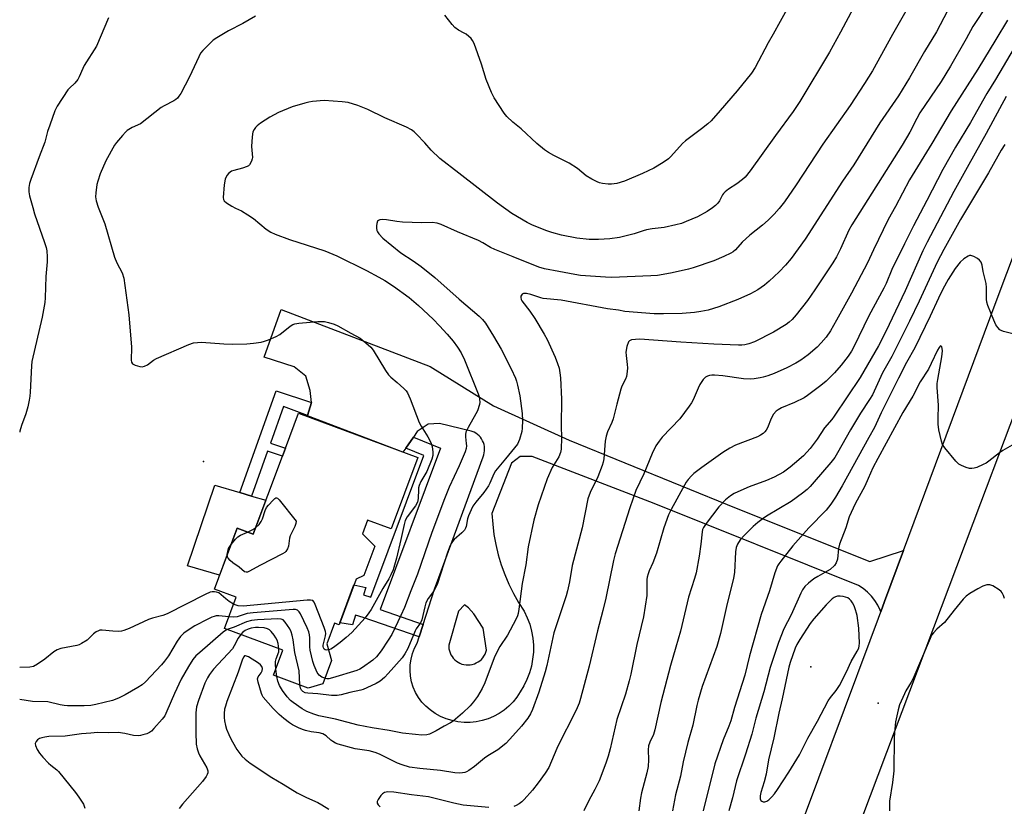
# Model space of a CAD drawing. Units: inches. Extents: x 1237765 to 1243765, y 509456 to 513456.
# Drawn here: x 1237765 to 1238106, y 510002 to 510274 of the extents above; entities that cross this region are included whole.
import ezdxf

# ---------------------------------------------------------------- set-up
doc = ezdxf.new("R2010")
doc.units = ezdxf.units.IN
doc.header["$MEASUREMENT"] = 0
for name, color, linetype in [('BLDG-Footprint', 5, 'Continuous'), ('CULTRL-Pad', 6, 'Continuous'), ('ELEV-Spot Elevation', 7, 'Continuous'), ('TRANS-Non Street Sidewalk', 7, 'Continuous'), ('TRANS-Road', 130, 'Continuous'), ('Undefined', 1, 'Continuous')]:
    doc.layers.add(name, color=color, linetype=linetype)

msp = doc.modelspace()

# ---------------------------------------------------------------- linework, layer by layer
at = {"layer": 'BLDG-Footprint', "elevation": 342.58}
msp.add_lwpolyline([(1237902.86, 510122.28), (1237893.65, 510097.59), (1237885.5, 510100.63), (1237883.73, 510095.89), (1237887.98, 510091.59), (1237884.22, 510081.51), (1237881.49, 510080.17), (1237875.61, 510064.41), (1237874.01, 510065.01), (1237871.34, 510057.85), (1237872.97, 510052.05), (1237869.97, 510044.01), (1237864.96, 510042.48), (1237852.94, 510046.96), (1237856.17, 510055.62), (1237835.93, 510063.16), (1237839.96, 510073.96), (1237832.44, 510076.77), (1237840.31, 510097.86), (1237845.9, 510095.77), (1237855.97, 510122.77), (1237857.01, 510125.54), (1237861.54, 510137.7)], close=True, dxfattribs=at)
at = {"layer": 'CULTRL-Pad'}
msp.add_lwpolyline([(1237850.28, 510107.51), (1237845.9, 510095.77), (1237840.31, 510097.86), (1237834.23, 510081.54), (1237823.13, 510084.81), (1237832.54, 510112.71), (1237841.27, 510110.15), (1237845.31, 510108.97)], close=True, dxfattribs=at)
at = {"layer": 'ELEV-Spot Elevation'}
for p in [(1237828.68, 510120.91, 343), (1238038.97, 510049.9, 318.44), (1238062.35, 510037.26, 320.57)]:
    msp.add_point(p, dxfattribs=at)
at = {"layer": 'TRANS-Non Street Sidewalk'}
for points in [[(1237866.09, 510141.33), (1237864.71, 510136.86), (1237856.35, 510139.99), (1237851.81, 510127.24), (1237857.01, 510125.54), (1237855.97, 510122.77), (1237850.82, 510124.46), (1237845.31, 510108.97), (1237841.27, 510110.15), (1237853.84, 510145.41)], [(1237904.71, 510064.5), (1237903.32, 510060.18), (1237883.99, 510066.94), (1237881.35, 510067.78), (1237880.26, 510064.41), (1237875.85, 510065.04), (1237880.78, 510078.29), (1237884.84, 510077.35), (1237884.02, 510074.72), (1237886.63, 510074), (1237904.92, 510123), (1237898.7, 510125.57), (1237901.37, 510129.38), (1237910.71, 510125.52), (1237889.87, 510069.7)]]:
    msp.add_lwpolyline(points, close=True, dxfattribs=at)
at = {"layer": 'TRANS-Road'}
msp.add_lwpolyline([(1238006.23, 509916.39), (1238059.56, 510058.91), (1238062.47, 510066.72), (1238063.25, 510068.84), (1238064.6, 510072.46), (1238071.18, 510090.16), (1238102.89, 510175.45), (1238159.15, 510324.8), (1238167.1, 510345.89), (1238167.12, 510345.94), (1238167.46, 510346.87), (1238203.85, 510443.73), (1238214.84, 510443.71), (1238225.54, 510443.7), (1238196.05, 510366.46), (1238188.82, 510347.35), (1238179.84, 510323.61), (1238150.6, 510246.3), (1238139.71, 510217.48), (1238130.59, 510193.34), (1238097.77, 510106.53), (1238056.89, 509998.12)], dxfattribs=at)
for points in [[(1238071.18, 510090.16, 0), (1238064.6, 510072.46, 0), (1238063.25, 510068.84, 0), (1238063.05, 510069.44, 0), (1238062.23, 510071.19, 0), (1238061.21, 510072.83, 0), (1238060.02, 510074.35, 0), (1238058.66, 510075.72, 0), (1238057.15, 510076.93, 0), (1238055.51, 510077.96, 0), (1237984.71, 510106.42, 0), (1237942.54, 510122.63, 0), (1237938.34, 510122.66, 0), (1237935.29, 510120.35, 0), (1237928.57, 510102.88, 0), (1237928.82, 510099.28, 0), (1237929.27, 510095.7, 0), (1237929.91, 510092.15, 0), (1237930.75, 510088.65, 0), (1237931.78, 510085.19, 0), (1237933.01, 510081.8, 0), (1237934.42, 510078.48, 0), (1237936.01, 510075.25, 0), (1237937.78, 510072.11, 0), (1237939.73, 510069.07, 0), (1237940.78, 510066.87, 0), (1237941.64, 510064.58, 0), (1237942.28, 510062.22, 0), (1237942.71, 510059.81, 0), (1237942.92, 510057.37, 0), (1237942.91, 510054.93, 0), (1237942.67, 510052.49, 0), (1237942.22, 510050.09, 0), (1237941.56, 510047.73, 0), (1237940.68, 510045.45, 0), (1237939.61, 510043.26, 0), (1237938.34, 510041.17, 0), (1237937.19, 510039.39, 0), (1237935.87, 510037.74, 0), (1237934.39, 510036.23, 0), (1237932.77, 510034.88, 0), (1237931.02, 510033.69, 0), (1237929.16, 510032.68, 0), (1237927.21, 510031.87, 0), (1237925.19, 510031.25, 0), (1237923.12, 510030.83, 0), (1237921.02, 510030.63, 0), (1237918.91, 510030.63, 0), (1237916.8, 510030.84, 0), (1237914.73, 510031.27, 0), (1237912.72, 510031.89, 0), (1237910.77, 510032.71, 0), (1237908.92, 510033.73, 0), (1237907.17, 510034.92, 0), (1237905.67, 510036.21, 0), (1237904.31, 510037.66, 0), (1237903.13, 510039.26, 0), (1237902.13, 510040.97, 0), (1237901.33, 510042.79, 0), (1237900.74, 510044.68, 0), (1237900.35, 510046.63, 0), (1237900.19, 510048.61, 0), (1237900.25, 510050.59, 0), (1237900.53, 510052.55, 0), (1237901.03, 510054.47, 0), (1237901.74, 510056.33, 0), (1237902.65, 510058.09, 0), (1237903.32, 510060.18, 0), (1237904.71, 510064.5, 0), (1237908.62, 510076.7, 0), (1237910.12, 510080.78, 0), (1237925.51, 510122.53, 0), (1237925.75, 510123.21, 0), (1237925.92, 510123.92, 0), (1237926.01, 510124.64, 0), (1237926.03, 510125.36, 0), (1237925.97, 510126.08, 0), (1237925.83, 510126.79, 0), (1237925.62, 510127.48, 0), (1237925.34, 510128.13, 0), (1237924.99, 510128.75, 0), (1237924.57, 510129.33, 0), (1237924.1, 510129.85, 0), (1237923.58, 510130.32, 0), (1237923, 510130.72, 0), (1237922.39, 510131.05, 0), (1237921.74, 510131.31, 0), (1237921.38, 510131.42, 0), (1237910.44, 510134.07, 0), (1237906.47, 510133.86, 0), (1237902.72, 510131.32, 0), (1237901.37, 510129.38, 0), (1237898.7, 510125.57, 0), (1237897.74, 510124.19, 0), (1237895.62, 510124.99, 0), (1237864.68, 510136.77, 0), (1237864.71, 510136.86, 0), (1237866.09, 510141.33, 0), (1237865.65, 510145.53, 0), (1237864.05, 510150.44, 0), (1237860.11, 510153.73, 0), (1237849.64, 510157.08, 0), (1237855.59, 510173.59, 0), (1237907.22, 510153.86, 0), (1237929.05, 510140.17, 0), (1237955.31, 510128.32, 0), (1238013.21, 510104.81, 0), (1238059.49, 510086.28, 0)], [(1237919.6, 510050.53, 0), (1237920.33, 510050.5, 0), (1237921.05, 510050.55, 0), (1237921.77, 510050.68, 0), (1237922.47, 510050.89, 0), (1237923.14, 510051.18, 0), (1237923.77, 510051.54, 0), (1237924.36, 510051.96, 0), (1237924.9, 510052.44, 0), (1237925.39, 510052.99, 0), (1237925.81, 510053.58, 0), (1237926.17, 510054.21, 0), (1237926.45, 510054.88, 0), (1237926.66, 510055.58, 0), (1237925.55, 510063.29, 0), (1237922.32, 510068.21, 0), (1237920.47, 510070.32, 0), (1237919.08, 510071.26, 0), (1237916.96, 510069.18, 0), (1237913.61, 510057.31, 0), (1237913.61, 510056.79, 0), (1237913.69, 510056.06, 0), (1237913.84, 510055.35, 0), (1237914.07, 510054.66, 0), (1237914.38, 510054, 0), (1237914.75, 510053.38, 0), (1237915.19, 510052.81, 0), (1237915.7, 510052.28, 0), (1237916.25, 510051.81, 0), (1237916.86, 510051.41, 0), (1237917.5, 510051.08, 0), (1237918.18, 510050.82, 0), (1237918.88, 510050.63, 0)]]:
    msp.add_polyline3d(points, close=True, dxfattribs=at)
at = {"layer": 'Undefined'}
msp.add_line((1237854.09, 510046.53, 336), (1237853.73, 510049.1, 336), dxfattribs=at)
for points, elevation in [([(1238090.2, 510284.34), (1238082.5, 510269.72), (1238078.39, 510262.85), (1238073.16, 510253.75), (1238069.41, 510247.55), (1238062.98, 510238.22), (1238053.9, 510223.64), (1238050.05, 510218.03), (1238037.04, 510197.93), (1238032.24, 510191.26), (1238030.26, 510188.87), (1238028.02, 510186.58), (1238024.55, 510183.32), (1238023.01, 510182.01), (1238020.64, 510180.42), (1238018.07, 510179.02), (1238013.71, 510177.02), (1238007.2, 510174.46), (1238003.49, 510173.38), (1238000.96, 510172.86), (1237998.69, 510172.53), (1237994.43, 510172.19), (1237988.01, 510172.01), (1237984.74, 510172.06), (1237974.58, 510172.84), (1237972.39, 510173.29), (1237968.59, 510173.76), (1237952.54, 510176.75), (1237946.34, 510177.4), (1237945.47, 510177.62), (1237941.99, 510178.77), (1237940.59, 510179.11), (1237940.05, 510179.14), (1237939.53, 510179.08), (1237939.08, 510178.89), (1237938.76, 510178.55), (1237938.56, 510178.12), (1237938.53, 510177.67), (1237938.7, 510177.01), (1237938.93, 510176.54), (1237941.69, 510172.93), (1237943.37, 510170.46), (1237946.67, 510165.06), (1237947.71, 510163.22), (1237950.46, 510157.09), (1237951.28, 510154.89), (1237951.8, 510153.21), (1237952.09, 510151.6), (1237952.28, 510149.96), (1237952.63, 510142.52), (1237952.55, 510133.23), (1237952.69, 510129.17), (1237952.53, 510125.19), (1237952.3, 510124.11), (1237951.71, 510122.61), (1237951.19, 510121.64), (1237949.39, 510118.83), (1237947.65, 510114.98), (1237944.58, 510105.9), (1237943.09, 510100.64), (1237941.13, 510091.41), (1237940.29, 510085.22), (1237939.08, 510078.69), (1237937.9, 510069.78), (1237937.63, 510068.34), (1237937.39, 510067.52), (1237936.8, 510066.23), (1237933.9, 510060.81), (1237931.26, 510056.85), (1237930.55, 510055.58), (1237929.38, 510052.93), (1237926.06, 510044.27), (1237925.19, 510042.39), (1237923.56, 510039.57), (1237922.21, 510037.7), (1237921.01, 510036.3), (1237918.38, 510033.8), (1237915.1, 510031.06), (1237914.22, 510030.49), (1237911.98, 510029.32), (1237909.19, 510027.68), (1237906.98, 510026.54), (1237905.99, 510026.26), (1237904.31, 510026.21), (1237902.03, 510026.37), (1237897.63, 510026.94), (1237892.97, 510027.81), (1237887.12, 510028.72), (1237882.22, 510029.62), (1237874.42, 510031.75), (1237868.58, 510032.91), (1237866.9, 510033.46), (1237864.42, 510034.42), (1237862.88, 510035.28), (1237859.7, 510037.49), (1237858.79, 510038.24), (1237857.6, 510039.49), (1237856.03, 510041.64), (1237854.93, 510043.41), (1237854.39, 510044.88), (1237854.09, 510046.53)], 336), ([(1238100.37, 510279.36), (1238095.18, 510271.55), (1238092.86, 510267.31), (1238087.41, 510257.77), (1238085.82, 510255.11), (1238084.13, 510252.47), (1238076.84, 510241.67), (1238075.73, 510239.74), (1238073.29, 510235), (1238070.64, 510230.5), (1238053.26, 510202.9), (1238052.23, 510201), (1238049.33, 510194.54), (1238047.86, 510191.75), (1238046.66, 510189.72), (1238040.42, 510180.35), (1238037.89, 510176.71), (1238033.99, 510171.7), (1238032.56, 510170.06), (1238031.57, 510169.2), (1238030.46, 510168.39), (1238026.05, 510165.68), (1238019.47, 510162.36), (1238017.54, 510161.63), (1238016.22, 510161.34), (1238015.14, 510161.24), (1238013.95, 510161.24), (1238005.48, 510161.53), (1237993.98, 510162.25), (1237979.82, 510163.28), (1237978.32, 510163.23), (1237976.88, 510163.04), (1237976.19, 510162.72), (1237975.89, 510162.34), (1237975.34, 510160.8), (1237974.99, 510158.83), (1237975.03, 510157.69), (1237975.45, 510154.56), (1237975.53, 510153.42), (1237975.43, 510152.04), (1237975.15, 510150.4), (1237974.81, 510149.39), (1237973.59, 510146.98), (1237973.17, 510145.93), (1237971.77, 510140.75), (1237970.59, 510135.69), (1237970.1, 510134.41), (1237968.63, 510131.15), (1237968.15, 510129.74), (1237967.81, 510128), (1237967.28, 510121.82), (1237967.08, 510120.65), (1237966.77, 510119.51), (1237965.28, 510115.64), (1237962.62, 510110.26), (1237961.82, 510108.05), (1237959.79, 510097.94), (1237956.38, 510084.92), (1237955.4, 510079.33), (1237954.72, 510076.12), (1237954.22, 510074.41), (1237950.02, 510061.66), (1237947.63, 510050.36), (1237947.01, 510048.08), (1237944.79, 510041.12), (1237942.63, 510035.09), (1237941.94, 510033.53), (1237940.96, 510032.08), (1237938.77, 510029.29), (1237934.79, 510024.83), (1237933.32, 510023.36), (1237930.6, 510021.1), (1237927.09, 510019), (1237925.95, 510018.24), (1237922.47, 510015.33), (1237920.52, 510013.94), (1237919.75, 510013.51), (1237919.21, 510013.31), (1237918.37, 510013.14), (1237917.21, 510013.06), (1237915.75, 510013.18), (1237910.8, 510014), (1237903.57, 510014.66), (1237900.06, 510015.14), (1237897.48, 510015.88), (1237895.81, 510016.48), (1237889.63, 510019.6), (1237888.06, 510020.25), (1237886.08, 510020.75), (1237881.22, 510021.51), (1237875.3, 510023.05), (1237874.4, 510023.4), (1237873.4, 510023.97), (1237872.72, 510024.5), (1237871.1, 510026.01), (1237870.01, 510026.66), (1237868.77, 510027), (1237865.99, 510027.37), (1237864, 510027.77), (1237862.9, 510028.11), (1237861.57, 510028.72), (1237859.48, 510029.82), (1237858.48, 510030.42), (1237856.42, 510031.99), (1237854.87, 510033.31), (1237852.74, 510035.39), (1237851.01, 510037.35), (1237849.37, 510039.37), (1237848.92, 510040.09), (1237848.7, 510040.61), (1237847.54, 510044.59), (1237847.39, 510045.67), (1237847.61, 510046.4), (1237848.59, 510047.76), (1237848.98, 510048.49), (1237849.11, 510049.28), (1237848.88, 510049.96), (1237848.36, 510050.55), (1237847.69, 510051.07), (1237844.21, 510053.3), (1237843.25, 510053.66), (1237842.88, 510053.61), (1237842.58, 510053.36), (1237842.12, 510052.46), (1237840.63, 510048.06), (1237836.77, 510037.87), (1237836.22, 510036.25), (1237835.97, 510035.14), (1237835.83, 510033.72), (1237835.81, 510032.3), (1237835.94, 510031.2), (1237836.26, 510029.58), (1237836.67, 510028.25), (1237837.4, 510026.42), (1237837.97, 510025.14), (1237838.64, 510023.89), (1237840.25, 510021.21), (1237841.96, 510018.96), (1237843.08, 510017.86), (1237844.87, 510016.55), (1237852.32, 510011.56), (1237856.24, 510009.25), (1237861.14, 510006.23), (1237864.28, 510004.61), (1237868.22, 510002.86), (1237869.67, 510002.04), (1237872.04, 510000.53)], 334), ([(1238031.84, 510279.51), (1238028.37, 510273.26), (1238026.02, 510268.85), (1238024.3, 510265.89), (1238019.72, 510257.37), (1238018.51, 510255.42), (1238013.52, 510249.23), (1238007.65, 510242.41), (1238004.45, 510238.84), (1238003.4, 510237.83), (1238001.19, 510236.06), (1237995.56, 510232), (1237994.54, 510230.99), (1237990.52, 510226.55), (1237989.72, 510225.76), (1237987.85, 510224.45), (1237984.65, 510222.53), (1237980.71, 510220.67), (1237974.45, 510218.03), (1237971.78, 510217.17), (1237969.93, 510216.9), (1237968.83, 510216.94), (1237966.87, 510217.22), (1237965.78, 510217.45), (1237964.99, 510217.74), (1237963.22, 510218.65), (1237961.26, 510219.79), (1237958.17, 510222.34), (1237955.36, 510224.25), (1237949.98, 510226.9), (1237948.19, 510227.88), (1237946.79, 510228.89), (1237944.09, 510231.05), (1237938.7, 510236.15), (1237935.75, 510238.47), (1237933.67, 510240.4), (1237932.78, 510241.57), (1237929.38, 510246.87), (1237928.41, 510248.68), (1237926.54, 510253.23), (1237924.96, 510258.48), (1237922.35, 510265.66), (1237921.85, 510266.68), (1237921.33, 510267.33), (1237919.65, 510268.83), (1237918.94, 510269.27), (1237916.95, 510270.26), (1237915.7, 510271.17), (1237914.74, 510272.22), (1237912.25, 510275.49)], 342), ([(1238053.82, 510278.03), (1238049.32, 510269.55), (1238045.45, 510262.61), (1238035.24, 510245.55), (1238032.96, 510242.05), (1238026.78, 510233.78), (1238018.06, 510221.51), (1238016.25, 510219.38), (1238015.41, 510218.61), (1238013.36, 510217.01), (1238010.46, 510215.2), (1238009.38, 510214.34), (1238008.81, 510213.75), (1238008.48, 510213.27), (1238007.36, 510211.22), (1238006.78, 510210.33), (1238006.04, 510209.61), (1238004.93, 510208.75), (1238003.06, 510207.47), (1237999.8, 510205.64), (1237995.85, 510203.98), (1237994.22, 510203.39), (1237992.25, 510202.83), (1237988.25, 510201.95), (1237984.04, 510201.48), (1237982.06, 510201.12), (1237980.94, 510200.83), (1237977.8, 510199.8), (1237972.79, 510198.52), (1237969.35, 510198.08), (1237965.51, 510197.84), (1237962.26, 510197.79), (1237957.99, 510198.24), (1237952.65, 510199.28), (1237949.26, 510200.22), (1237947.59, 510200.76), (1237942.62, 510202.73), (1237940.76, 510203.65), (1237935.45, 510206.79), (1237930.45, 510210.34), (1237917.13, 510220.81), (1237910.51, 510225.84), (1237907.49, 510228.72), (1237905.29, 510231.29), (1237902.44, 510234.3), (1237901.58, 510235.11), (1237900.73, 510235.75), (1237899.01, 510236.65), (1237891.42, 510239.96), (1237885.59, 510242.81), (1237882.06, 510244.17), (1237878.77, 510245.17), (1237876.72, 510245.45), (1237870.5, 510245.92), (1237866.35, 510245.55), (1237865.18, 510245.38), (1237863.78, 510245.04), (1237859.35, 510243.76), (1237854.67, 510241.8), (1237851.68, 510240.12), (1237848.43, 510238.04), (1237847.24, 510237.18), (1237846.65, 510236.55), (1237846.16, 510235.83), (1237845.79, 510235.06), (1237845.49, 510233.39), (1237845.28, 510229.95), (1237845.62, 510226.23), (1237845.56, 510225.67), (1237845.3, 510224.89), (1237844.58, 510223.7), (1237844.2, 510223.31), (1237843.75, 510223.02), (1237842.19, 510222.44), (1237839.15, 510221.68), (1237838.36, 510221.4), (1237837.43, 510220.78), (1237836.68, 510219.96), (1237836.15, 510218.67), (1237835.77, 510216.69), (1237835.47, 510212.39), (1237835.57, 510211.62), (1237835.8, 510211.17), (1237836.63, 510210.44), (1237838.41, 510209.33), (1237839.73, 510208.63), (1237841.83, 510207.77), (1237844.04, 510206.38), (1237845.93, 510205.03), (1237850.39, 510201.35), (1237851.93, 510200.36), (1237853.49, 510199.67), (1237858.41, 510197.79), (1237870.67, 510193.9), (1237874.81, 510192.18), (1237885.14, 510187.1), (1237889.44, 510184.78), (1237891.43, 510183.6), (1237894.49, 510181.62), (1237899.88, 510177.66), (1237903.11, 510175), (1237908.25, 510170.19), (1237910.42, 510167.95), (1237913.11, 510165), (1237915.18, 510162.56), (1237916.67, 510160.52), (1237917.91, 510158.58), (1237919.08, 510156.18), (1237923.83, 510144.35), (1237924.16, 510143.27), (1237924.31, 510142.4), (1237924.36, 510141.52), (1237924.25, 510140.67), (1237923.52, 510138.47), (1237923, 510137.41), (1237920.3, 510132.75), (1237919.57, 510131.06), (1237919.44, 510130.29), (1237919.42, 510129.5), (1237919.69, 510127.18), (1237919.71, 510126.31), (1237919.59, 510125.45), (1237919.25, 510124.34), (1237917.26, 510119.43), (1237913.77, 510112.03), (1237912.1, 510107.99), (1237907.76, 510096.37), (1237902.74, 510081.93), (1237900.44, 510076.17), (1237898.3, 510070.41), (1237897.06, 510067.57), (1237893.88, 510061.07), (1237892.63, 510059.05), (1237890.16, 510055.35), (1237888.61, 510053.27), (1237887.3, 510052.12), (1237883.73, 510049.57), (1237882.76, 510049.01), (1237881.72, 510048.59), (1237873.36, 510046.01), (1237872.03, 510045.73), (1237871.5, 510045.73), (1237870.66, 510045.88)], 340), ([(1238071.9, 510276.84), (1238067.26, 510268.72), (1238060.43, 510256.24), (1238057.64, 510251.84), (1238052.6, 510244.22), (1238043.2, 510230.85), (1238033.94, 510216.71), (1238029.87, 510210.89), (1238028.07, 510208.52), (1238026.34, 510206.55), (1238024.22, 510204.52), (1238022.23, 510202.78), (1238017.84, 510199.3), (1238015.29, 510196.88), (1238012.96, 510194.22), (1238012.16, 510193.56), (1238011.27, 510193.02), (1238008.85, 510191.88), (1238005.45, 510190.46), (1237998.3, 510187.95), (1237996.62, 510187.49), (1237990.95, 510186.2), (1237987.86, 510185.63), (1237985.91, 510185.37), (1237983.65, 510185.2), (1237969.93, 510184.66), (1237967.86, 510184.72), (1237959.28, 510185.36), (1237957.24, 510185.64), (1237951.76, 510186.66), (1237946.82, 510187.69), (1237944.81, 510188.27), (1237935.9, 510191.74), (1237929.59, 510194.38), (1237928.08, 510195.08), (1237925.39, 510196.65), (1237923.88, 510197.42), (1237916.69, 510200.41), (1237910.97, 510202.93), (1237909.58, 510203.44), (1237907.89, 510203.69), (1237904.26, 510203.57), (1237897.56, 510203.79), (1237895.61, 510203.99), (1237892.08, 510204.55), (1237890.73, 510204.69), (1237889.75, 510204.62), (1237889.29, 510204.42), (1237888.94, 510204.09), (1237888.66, 510203.39), (1237888.54, 510202.57), (1237888.53, 510201.73), (1237888.67, 510200.91), (1237888.9, 510200.42), (1237889.38, 510199.72), (1237890.73, 510198.22), (1237896.98, 510193.21), (1237901.24, 510190.36), (1237904.03, 510188.39), (1237908.74, 510184.6), (1237917.26, 510177.13), (1237924.16, 510171.22), (1237925.33, 510170.05), (1237926.32, 510168.79), (1237929.14, 510164.28), (1237931.73, 510159.85), (1237935.26, 510153.04), (1237936.69, 510149.83), (1237937.08, 510148.8), (1237937.45, 510147.41), (1237938.23, 510143.66), (1237939.08, 510137.5), (1237939.15, 510135.14), (1237939.02, 510132.5), (1237938.87, 510131.33), (1237938.15, 510128.52), (1237937.82, 510127.72), (1237937.38, 510126.97), (1237933.3, 510121.81), (1237929.82, 510117.72), (1237929.17, 510116.63), (1237927.88, 510113.47), (1237927.35, 510112.49), (1237925.71, 510110.22), (1237922.94, 510106.86), (1237921.97, 510105.49), (1237921.34, 510104.24), (1237920.48, 510102.16), (1237920.15, 510101.05), (1237919.59, 510098.43), (1237919.4, 510097.88), (1237919.04, 510097.22), (1237918.12, 510096.19), (1237915.43, 510093.89), (1237914.87, 510093.24), (1237914.43, 510092.55), (1237913.82, 510091.31), (1237913.13, 510089.44), (1237909.55, 510078.34), (1237908.28, 510075.92), (1237906.49, 510073.5), (1237905.72, 510072), (1237905.3, 510070.62), (1237904.26, 510066.12), (1237903.86, 510065.06), (1237902.36, 510063), (1237902, 510062.37), (1237899.43, 510056.19), (1237898.44, 510054.4), (1237897.41, 510053), (1237892.67, 510047.59), (1237891.29, 510046.12), (1237889.79, 510044.86), (1237888.48, 510044.1), (1237885.26, 510042.54), (1237883.95, 510042.01), (1237883.12, 510041.76), (1237879.37, 510040.98), (1237876.34, 510040.21), (1237874.98, 510039.94), (1237874.17, 510039.87), (1237872.99, 510039.92), (1237868.24, 510040.48), (1237864.75, 510040.73), (1237863.91, 510040.89), (1237863.1, 510041.26), (1237862.56, 510041.8), (1237862.2, 510042.51), (1237862.01, 510043.57)], 338), ([(1237795.77, 510274.48), (1237791.55, 510264.74), (1237787.36, 510258.05), (1237786.83, 510257.02), (1237785.61, 510254.13), (1237785.07, 510253.16), (1237784.07, 510251.93), (1237782.23, 510250.23), (1237781.66, 510249.59), (1237777.92, 510243.97), (1237777.18, 510242.39), (1237775.37, 510237.43), (1237774.64, 510235.21), (1237773.74, 510231.45), (1237771.69, 510226.44), (1237768.79, 510218.59), (1237768.33, 510217.17), (1237768.15, 510215.76), (1237768.2, 510214.32), (1237768.42, 510212.86), (1237769.48, 510208.88), (1237770.16, 510206.64), (1237773.6, 510196.71), (1237774.11, 510195), (1237774.34, 510193.85), (1237774.5, 510191.8), (1237774.55, 510190.04), (1237774.02, 510184.98), (1237773.82, 510177.63), (1237773.66, 510175.94), (1237772.73, 510170.88), (1237769.19, 510155.61), (1237769.03, 510154.01), (1237768.62, 510144.93), (1237768.47, 510143.51), (1237768.23, 510142.13), (1237767.75, 510139.92), (1237767.06, 510137.39), (1237765.57, 510133.42), (1237765.08, 510131.48), (1237764.99, 510131.04)], 344), ([(1237846.65, 510275.12), (1237842.31, 510272.54), (1237837.28, 510269.98), (1237833.23, 510267.61), (1237832.03, 510266.77), (1237830.92, 510265.76), (1237828.37, 510263.23), (1237827.65, 510262.31), (1237827, 510261.05), (1237823.85, 510254.06), (1237820.78, 510248.37), (1237820.16, 510247.37), (1237819.67, 510246.77), (1237819.1, 510246.23), (1237818.38, 510245.77), (1237814.99, 510244.09), (1237813.99, 510243.51), (1237806.78, 510237.87), (1237803.97, 510236.57), (1237802.24, 510235.48), (1237801.59, 510234.91), (1237800.61, 510233.84), (1237798.51, 510231.39), (1237797.81, 510230.45), (1237794.77, 510225.08), (1237792.83, 510220.52), (1237792.03, 510218), (1237791.75, 510216.86), (1237791.33, 510213.97), (1237791.26, 510212.52), (1237791.5, 510211.15), (1237792.13, 510208.98), (1237794.49, 510203.27), (1237797.77, 510191.69), (1237798.6, 510189.72), (1237800.45, 510186.2), (1237801.05, 510184.39), (1237802.81, 510171.69), (1237803.73, 510160.51), (1237803.76, 510159.33), (1237803.59, 510157.06), (1237803.6, 510156), (1237803.72, 510155.28), (1237804.08, 510154.72), (1237804.99, 510154.26), (1237806.62, 510153.82), (1237807.43, 510153.73), (1237808.23, 510153.89), (1237809.22, 510154.46), (1237811.31, 510156.07), (1237812.34, 510156.64), (1237823.52, 510161.41), (1237825.19, 510161.99), (1237826.56, 510162.17), (1237827.95, 510162.2), (1237835.64, 510161.68), (1237838.59, 510161.58), (1237843.63, 510161.63), (1237846, 510161.87), (1237848.66, 510162.3), (1237849.82, 510162.56), (1237851.18, 510163.06), (1237853.85, 510164.23), (1237855.09, 510164.95), (1237858.68, 510167.8), (1237859.57, 510168.33), (1237860.27, 510168.6), (1237861.71, 510168.85), (1237868.22, 510169.35), (1237870.51, 510169.36), (1237871.93, 510169.1), (1237873.88, 510168.52), (1237875.21, 510167.96), (1237879.74, 510165.33), (1237882.87, 510163.61), (1237884.93, 510162.07), (1237886.6, 510160.54), (1237887.4, 510159.43), (1237891.75, 510152.41), (1237892.74, 510150.96), (1237893.53, 510150.15), (1237895.7, 510148.32), (1237898.02, 510146.22), (1237898.81, 510145.41), (1237899.3, 510144.74), (1237900.25, 510142.63), (1237903.37, 510134.42), (1237904.07, 510133.14), (1237906.41, 510129.42), (1237907.41, 510127.51), (1237907.83, 510126.16), (1237908.11, 510124.13), (1237908.05, 510123.06), (1237907.75, 510121.75), (1237905.99, 510117.43), (1237903.95, 510114), (1237903.37, 510112.66), (1237903.15, 510111.82), (1237903.09, 510111.26), (1237903.05, 510108.11), (1237902.76, 510106.86), (1237902.07, 510105.58), (1237899.22, 510101.75), (1237898.52, 510100.48), (1237898.13, 510099.08), (1237897.05, 510093.89), (1237895.46, 510087.42), (1237894.3, 510083.47), (1237893.55, 510081.65), (1237892.88, 510080.37), (1237890.79, 510076.94), (1237886.71, 510069.74), (1237885.95, 510068.55), (1237884.65, 510066.8), (1237880.02, 510061.78), (1237878.08, 510060.02), (1237876.04, 510058.33), (1237873.67, 510056.56), (1237872.73, 510055.97), (1237871.95, 510055.68)], 342), ([(1238107.17, 510273.69), (1238103.06, 510267.05), (1238096.91, 510256.72), (1238087.65, 510242.3), (1238080.97, 510231), (1238073.24, 510218.5), (1238068.3, 510209.26), (1238065.76, 510204.73), (1238060.72, 510194.25), (1238058.64, 510189.7), (1238053.11, 510179.18), (1238047.97, 510169.81), (1238045.86, 510166.22), (1238044.35, 510164.02), (1238042.64, 510162), (1238041.18, 510160.56), (1238038.1, 510157.9), (1238035.59, 510156.02), (1238033.81, 510154.96), (1238030.73, 510153.4), (1238026.27, 510151.38), (1238024.16, 510150.59), (1238022.56, 510150.1), (1238021.44, 510149.86), (1238019.44, 510149.54), (1238018.28, 510149.46), (1238015.65, 510149.57), (1238008.56, 510150.59), (1238005.65, 510150.86), (1238004.78, 510150.85), (1238003.97, 510150.72), (1238003.23, 510150.47), (1238002.53, 510150.12), (1238001.74, 510149.35), (1238000.62, 510147.6), (1237999.97, 510146.28), (1237998.29, 510142.26), (1237997.73, 510141.26), (1237996.91, 510140.08), (1237993.63, 510135.68), (1237987.55, 510129.39), (1237986.5, 510128.02), (1237985.38, 510126.34), (1237984.12, 510123.7), (1237981.17, 510116.68), (1237978.45, 510110.85), (1237976.38, 510104.94), (1237971.29, 510089.01), (1237970.69, 510086.71), (1237967.99, 510073.63), (1237966.98, 510069.35), (1237965.16, 510062.33), (1237962.19, 510050.09), (1237959.24, 510038.91), (1237958.73, 510037.25), (1237958.03, 510035.63), (1237955.56, 510030.51), (1237953.35, 510026.3), (1237951.02, 510021.55), (1237948.25, 510014.99), (1237947.05, 510013.05), (1237944.63, 510009.73), (1237942.62, 510007.2), (1237939.71, 510003.89), (1237938.89, 510003.06), (1237937.95, 510002.37), (1237936.93, 510001.8), (1237936.12, 510001.47)], 332), ([(1238113.26, 510270.57), (1238102.99, 510253.15), (1238099.97, 510248.36), (1238094.29, 510238.35), (1238089.12, 510229.72), (1238084.78, 510222.02), (1238079.24, 510211.33), (1238074.57, 510202.58), (1238071.43, 510196.35), (1238067.09, 510187.4), (1238065.11, 510182.61), (1238064.37, 510181), (1238059.13, 510171.33), (1238053.95, 510160.64), (1238053.11, 510159.18), (1238051.96, 510157.45), (1238049.49, 510154.25), (1238047.28, 510151.69), (1238044.31, 510148.74), (1238042.5, 510147.26), (1238037.87, 510143.74), (1238036.77, 510143), (1238033.33, 510141.32), (1238028.89, 510139.49), (1238027.68, 510138.85), (1238027.03, 510138.38), (1238026.14, 510137.3), (1238025.25, 510135.85), (1238023.98, 510132.61), (1238023.61, 510131.84), (1238023.12, 510131.18), (1238022.52, 510130.61), (1238021.55, 510130), (1238020.5, 510129.51), (1238012.97, 510126.59), (1238010.97, 510125.51), (1238008.52, 510124.04), (1238001.3, 510118.86), (1237998.54, 510116.73), (1237997.69, 510115.95), (1237996.54, 510114.65), (1237995.84, 510113.73), (1237995.22, 510112.72), (1237990.66, 510104.35), (1237989.76, 510102.47), (1237988.12, 510098), (1237985.59, 510089.19), (1237984.3, 510085.91), (1237983.02, 510083.12), (1237982.63, 510082.02), (1237982.36, 510080.89), (1237982.27, 510080.06), (1237982.25, 510075.72), (1237982.18, 510074.55), (1237981.09, 510067.19), (1237978.81, 510057.58), (1237976.7, 510047.3), (1237976.15, 510045.01), (1237974.83, 510040.44), (1237971.8, 510031.67), (1237969.49, 510021.41), (1237968.8, 510018.96), (1237968, 510016.5), (1237965.68, 510010.44), (1237964.19, 510007.37), (1237962.14, 510003.62), (1237960.42, 510000)], 330), ([(1238106.74, 510247.27), (1238099.81, 510234.49), (1238093.72, 510223.76), (1238088.59, 510214.39), (1238079.3, 510196.87), (1238077.85, 510193.84), (1238071.71, 510180.02), (1238064.96, 510165.91), (1238062.49, 510160.96), (1238056.1, 510150.04), (1238047.12, 510136.64), (1238046.25, 510135.49), (1238043.78, 510132.56), (1238041.27, 510128.71), (1238038.85, 510125.38), (1238036.49, 510122.87), (1238033.42, 510120.2), (1238031.85, 510118.92), (1238029.54, 510117.3), (1238026.31, 510115.55), (1238023.67, 510114.38), (1238017.72, 510112.14), (1238014.8, 510110.92), (1238012.44, 510109.86), (1238011.21, 510109.1), (1238009.43, 510107.66), (1238007.17, 510105.28), (1238002.79, 510099.52), (1238001.82, 510098.07), (1238001.53, 510097.38), (1238001.35, 510096.57), (1238000.92, 510092.3), (1238000.37, 510088.15), (1237999.26, 510082.41), (1237998.71, 510080.43), (1237996.63, 510073.97), (1237993.84, 510062.15), (1237992.31, 510056.64), (1237990.41, 510050.27), (1237988.44, 510042.82), (1237987.12, 510037.52), (1237985.04, 510028), (1237984.48, 510026.38), (1237983.23, 510023.75), (1237982.81, 510022.54), (1237982.69, 510021.09), (1237982.85, 510017.65), (1237982.73, 510015.37), (1237982.26, 510013.15), (1237980.41, 510006.27), (1237980.06, 510004.33), (1237979.49, 510000)], 328), ([(1238106.26, 510230.63), (1238104.95, 510228.69), (1238103.77, 510226.69), (1238100.58, 510220.89), (1238090.85, 510204.69), (1238085.14, 510194.33), (1238082.79, 510189.92), (1238076.55, 510176.47), (1238073.23, 510169.54), (1238067.09, 510157.29), (1238063.81, 510151.67), (1238060.37, 510144.07), (1238059.38, 510142.42), (1238056.23, 510137.72), (1238052.72, 510131.94), (1238048.28, 510123.99), (1238047.29, 510122.35), (1238045.95, 510120.61), (1238040.18, 510113.87), (1238038.75, 510112.27), (1238037.76, 510111.3), (1238036.19, 510110.03), (1238032.25, 510107.14), (1238023.69, 510101.99), (1238022.46, 510101.17), (1238020.62, 510099.78), (1238019.1, 510098.48), (1238016.04, 510095.47), (1238014.6, 510093.81), (1238013.66, 510092.37), (1238013.2, 510091.11), (1238012.98, 510089.66), (1238012.55, 510082.48), (1238012.29, 510080.51), (1238009.76, 510070.69), (1238007.75, 510061.36), (1238006.42, 510056.91), (1238001.37, 510043.04), (1237999.98, 510038.3), (1237999.53, 510036.46), (1237998.14, 510029.61), (1237996.46, 510023.63), (1237994.86, 510016.97), (1237993.9, 510011.98), (1237992.13, 510005.5), (1237991.08, 510000)], 326), ([(1238109.96, 510164.89), (1238105.73, 510165.96), (1238104.95, 510166.27), (1238104.5, 510166.57), (1238103.77, 510167.36), (1238103.14, 510168.27), (1238102.39, 510169.82), (1238100.35, 510174.94), (1238100.04, 510176.05), (1238099.85, 510177.19), (1238099.89, 510181.13), (1238099.77, 510182.52), (1238098.74, 510186.74), (1238098.37, 510188.9), (1238098.03, 510189.9), (1238097.47, 510190.65), (1238096.78, 510191.2), (1238095.5, 510191.93), (1238094.47, 510192.29), (1238093.97, 510192.25), (1238093.48, 510192.05), (1238092.07, 510191.06), (1238090.76, 510189.89), (1238089.03, 510187.7), (1238086.65, 510184), (1238084.76, 510180.61), (1238083.22, 510177.53), (1238080.34, 510171.3), (1238075.04, 510160.25), (1238072.22, 510155.16), (1238069.39, 510149.82), (1238063.41, 510137.77), (1238061.1, 510132.69), (1238059.06, 510129.22), (1238049.91, 510112.51), (1238047.62, 510108.54), (1238045.98, 510106.16), (1238044.37, 510104.11), (1238038.37, 510097.99), (1238032.78, 510091.73), (1238028.58, 510086.47), (1238027.91, 510085.53), (1238027.49, 510084.77), (1238026.51, 510082.36), (1238024.7, 510076.2), (1238021.79, 510067.92), (1238017.79, 510053.65), (1238016.19, 510046.97), (1238012.62, 510035.79), (1238011.31, 510031.2), (1238010.65, 510029.36), (1238008.66, 510024.63), (1238005.79, 510016.22), (1238001.7, 510000)], 324), ([(1238110.37, 510127.46), (1238105.53, 510124.8), (1238104.34, 510123.96), (1238100.68, 510121.05), (1238099.72, 510120.39), (1238098.67, 510119.85), (1238096.47, 510118.91), (1238095.64, 510118.62), (1238094.81, 510118.47), (1238093.99, 510118.57), (1238092.89, 510118.91), (1238091.25, 510119.53), (1238090.25, 510120.07), (1238089.21, 510121.07), (1238085.44, 510125.65), (1238084.63, 510126.86), (1238084.25, 510127.93), (1238083.37, 510131.92), (1238083.14, 510133.86), (1238083.12, 510135.78), (1238083.26, 510140.47), (1238082.84, 510146.54), (1238082.81, 510147.89), (1238082.98, 510149.32), (1238084.35, 510157.15), (1238084.59, 510159.23), (1238084.56, 510160.07), (1238084.39, 510160.67), (1238084.1, 510160.94), (1238083.82, 510160.83), (1238083.46, 510160.4), (1238082.92, 510159.47), (1238080.73, 510154.83), (1238079.73, 510152.91), (1238076.93, 510148.46), (1238074.41, 510143.59), (1238070.92, 510137.93), (1238062.21, 510121.95), (1238060.54, 510118.73), (1238058.93, 510115.02), (1238057.7, 510112.41), (1238054.34, 510106.25), (1238052.29, 510101.73), (1238051.11, 510098.03), (1238049, 510092.28), (1238048.66, 510090.86), (1238048.24, 510087.14), (1238047.85, 510085.86), (1238047.19, 510084.96), (1238045.72, 510083.6), (1238044.74, 510082.95), (1238041.4, 510081.15), (1238040.01, 510080.31), (1238038.18, 510078.85), (1238036.96, 510077.64), (1238036.19, 510076.55), (1238035.51, 510075.34), (1238032.17, 510067.87), (1238029.71, 510062.99), (1238027.86, 510058.28), (1238024.99, 510049.64), (1238022.79, 510041.24), (1238020.03, 510032.1), (1238018.61, 510026.58), (1238016.38, 510019.62), (1238013.23, 510010.36), (1238011.84, 510004.5), (1238010.65, 510000)], 322), ([(1237846.77, 510098.09), (1237847.89, 510099.13), (1237848.64, 510100.18), (1237849.06, 510101.14), (1237850.01, 510103.93), (1237850.52, 510104.96), (1237851.22, 510105.87), (1237852.77, 510107.58), (1237853.35, 510108.11), (1237853.73, 510108.32), (1237853.92, 510108.34), (1237854.3, 510108.2), (1237854.86, 510107.68), (1237860.75, 510100.24), (1237860.61, 510099.49), (1237860.27, 510098.45), (1237858.67, 510095.2), (1237858.46, 510094.4), (1237858.05, 510091.67), (1237857.7, 510090.66), (1237857.18, 510089.78), (1237856.77, 510089.41), (1237856.04, 510088.94), (1237848.42, 510085.01), (1237844.33, 510082.81), (1237843.86, 510082.63), (1237843.45, 510082.58), (1237842.82, 510082.78), (1237840.99, 510084.32), (1237838.79, 510085.83), (1237837.92, 510086.62), (1237837.19, 510087.48), (1237836.96, 510087.95), (1237836.89, 510088.69)], 344), ([(1237843.86, 510096.53), (1237845.75, 510097.43), (1237846.77, 510098.09)], 344), ([(1237838.21, 510092.21), (1237839.71, 510094.08), (1237840.53, 510094.87), (1237841.49, 510095.45), (1237843.86, 510096.53)], 344), ([(1237836.89, 510088.69), (1237837.05, 510089.76), (1237837.36, 510090.81), (1237837.75, 510091.56), (1237838.21, 510092.21)], 344), ([(1238106.11, 510073.51), (1238105.79, 510074.55), (1238105.31, 510075.51), (1238104.97, 510075.93), (1238104.3, 510076.49), (1238102.04, 510077.91), (1238101, 510078.29), (1238099.95, 510078.19), (1238098.63, 510077.75), (1238096.83, 510076.83), (1238094.15, 510075.26), (1238092.81, 510074.28), (1238091.83, 510073.23), (1238088.67, 510069.48), (1238085.31, 510065.17), (1238082.67, 510062.87), (1238081.5, 510061.67), (1238080.84, 510060.77), (1238080.31, 510059.71), (1238074.33, 510045.58), (1238073.77, 510044.51), (1238071.99, 510041.58), (1238071.46, 510040.53), (1238069.79, 510036.69), (1238069.23, 510035.02), (1238068.39, 510030.76), (1238067.96, 510027.11), (1238067.88, 510025.11), (1238067.79, 510013.8), (1238067.33, 510009.86), (1238066.26, 510003.29), (1238066.22, 510002.03), (1238066.3, 510000)], 320), ([(1237839.04, 510071.5), (1237837.57, 510072.46), (1237836.44, 510073.36), (1237834.79, 510074.83), (1237833.92, 510075.42), (1237833.2, 510075.71), (1237832.41, 510075.85), (1237831.61, 510075.85), (1237830.94, 510075.7), (1237829.18, 510074.9), (1237816.01, 510068.21), (1237814.52, 510067.66), (1237810.95, 510066.7), (1237809.59, 510066.25), (1237802.93, 510063.15), (1237801.11, 510062.39), (1237800.3, 510062.2), (1237799.2, 510062.13), (1237797.23, 510062.21), (1237793.56, 510062.56), (1237792.74, 510062.49), (1237792.23, 510062.33), (1237791.49, 510061.96), (1237790.58, 510061.33), (1237788.36, 510059.11), (1237786.39, 510057.88), (1237785.6, 510057.52), (1237784.77, 510057.27), (1237779.28, 510056.19), (1237777.94, 510055.78), (1237776.79, 510055.08), (1237773.64, 510052.53), (1237771.14, 510050.72), (1237769.75, 510049.96), (1237768.51, 510049.71), (1237764.98, 510049.63)], 342), ([(1237871.95, 510055.68), (1237871.22, 510055.64), (1237870.77, 510055.73), (1237870.42, 510055.98), (1237870.2, 510056.38), (1237870.09, 510056.85), (1237870.12, 510057.4), (1237870.91, 510060.59), (1237870.99, 510061.38), (1237870.91, 510062.06), (1237870.47, 510063.45), (1237867.35, 510071.47), (1237866.98, 510072.22), (1237866.49, 510072.78), (1237865.76, 510072.97), (1237864.61, 510072.94), (1237842.42, 510070.86), (1237840.69, 510070.97), (1237839.93, 510071.15), (1237839.04, 510071.5)], 342), ([(1237837.43, 510067.18), (1237833.97, 510067.47), (1237833.09, 510067.45), (1237832.35, 510067.32), (1237831.52, 510067.01), (1237830.17, 510066.36), (1237825.64, 510064.02), (1237824.41, 510063.27), (1237821.88, 510061.46), (1237820.7, 510060.31), (1237819.55, 510058.72), (1237816.53, 510053.64), (1237815.19, 510051.86), (1237814.1, 510050.58), (1237808.53, 510044.67), (1237807.37, 510043.61), (1237805.91, 510042.65), (1237801.51, 510040.13), (1237799.24, 510039.02), (1237797.08, 510038.25), (1237791.38, 510036.76), (1237789.6, 510036.46), (1237787.27, 510036.32), (1237781.5, 510036.39), (1237780.36, 510036.49), (1237778.97, 510036.74), (1237774.78, 510037.79), (1237769.38, 510037.87), (1237764.98, 510038.53)], 340), ([(1237870.66, 510045.88), (1237869.64, 510046.25), (1237868.71, 510046.96), (1237868.08, 510047.9), (1237866.99, 510050.26), (1237866.55, 510051.64), (1237865.59, 510055.6), (1237865.48, 510056.74), (1237865.44, 510059.85), (1237865.32, 510060.94), (1237865.09, 510061.99), (1237864.54, 510063.36), (1237862.21, 510068.2), (1237861.78, 510068.94), (1237861.24, 510069.48), (1237860.5, 510069.67), (1237859.66, 510069.68), (1237845.8, 510068.6), (1237843.72, 510068.28), (1237840.33, 510067.21), (1237839.04, 510067.09), (1237837.43, 510067.18)], 340), ([(1237862.01, 510043.57), (1237861.79, 510048.46), (1237860.32, 510054.8), (1237859.74, 510059.19), (1237859.41, 510060.85), (1237859.06, 510061.95), (1237858.55, 510062.96), (1237856.95, 510065.31), (1237856.22, 510066.08), (1237855.51, 510066.36), (1237854.39, 510066.42), (1237847.34, 510066.09), (1237845.32, 510065.89), (1237843.5, 510065.44), (1237839.31, 510063.59), (1237836.89, 510062.81)], 338), ([(1237836.89, 510062.81), (1237836.25, 510062.46), (1237835.47, 510061.88), (1237827.34, 510054.84), (1237826.03, 510053.65), (1237824.96, 510052.4), (1237823.42, 510050.02), (1237820.97, 510045.53), (1237818.6, 510040.63), (1237815.96, 510034.49), (1237815.21, 510032.93), (1237814.37, 510031.75), (1237811.5, 510028.45), (1237810.69, 510027.62), (1237810, 510027.13), (1237808.97, 510026.69), (1237807.62, 510026.26), (1237806.79, 510026.08), (1237805.97, 510026.01), (1237804.35, 510026.13), (1237801.37, 510026.78), (1237799.1, 510027.08), (1237795.79, 510027.01), (1237791.95, 510027.07), (1237789.62, 510026.94), (1237786.43, 510026.63), (1237780.76, 510025.83), (1237775.06, 510025.68), (1237773.68, 510025.53), (1237772.61, 510025.3), (1237771.86, 510025.02), (1237771.19, 510024.54), (1237770.64, 510023.96), (1237770.33, 510023.31), (1237770.44, 510022.56), (1237771.07, 510021.25), (1237771.88, 510019.99), (1237772.97, 510018.6), (1237774.96, 510016.53), (1237775.8, 510015.76), (1237777.79, 510014.2), (1237778.41, 510013.6), (1237784.29, 510006.34), (1237785.49, 510004.71), (1237787.06, 510002.26), (1237787.57, 510000.93)], 338), ([(1237841.55, 510061.07), (1237840.67, 510059.72), (1237839.28, 510057.08), (1237838.64, 510056.1), (1237832.1, 510049.03), (1237830.71, 510047.21), (1237830.01, 510046), (1237829.15, 510044.21), (1237826.9, 510038.16), (1237826.26, 510035.95), (1237826.03, 510033.97), (1237825.95, 510027.12), (1237826.12, 510023.13), (1237826.45, 510021.47), (1237826.89, 510020.12), (1237827.41, 510019.09), (1237829.84, 510014.9), (1237830.16, 510013.89), (1237830.12, 510013.13), (1237829.94, 510012.61), (1237829.54, 510011.86), (1237828.36, 510010.19), (1237821.38, 510002.28), (1237820.24, 510000.82)], 336), ([(1237854.8, 510056.13), (1237854.46, 510057.95), (1237854.12, 510059.08), (1237853.76, 510059.86), (1237853.15, 510060.78), (1237852.11, 510062.07), (1237851.51, 510062.62), (1237850.81, 510063.03), (1237849.62, 510063.32), (1237847.73, 510063.47), (1237846.63, 510063.46), (1237845.19, 510063.24), (1237844.07, 510062.91), (1237843.07, 510062.39), (1237842.16, 510061.74), (1237841.55, 510061.07)], 336), ([(1237853.73, 510049.1), (1237853.57, 510050.68), (1237853.61, 510051.74), (1237853.82, 510052.66), (1237854.69, 510055.08), (1237854.8, 510056.13)], 336), ([(1237927.53, 510001.2), (1237918.62, 510002.01), (1237915.42, 510002.66), (1237906.64, 510004.79), (1237900.67, 510005.51), (1237894.53, 510006.42), (1237892.45, 510006.56), (1237891.33, 510006.34), (1237890.62, 510005.93), (1237890.05, 510005.32), (1237889.56, 510004.63), (1237889.12, 510003.91), (1237888.83, 510003.2), (1237888.86, 510002.62), (1237889.21, 510002.04), (1237889.9, 510001.37)], 332)]:
    msp.add_lwpolyline(points, dxfattribs=dict(at, elevation=elevation))
at = {"layer": 'Undefined', "elevation": 320}
msp.add_lwpolyline([(1238049.14, 510074.32), (1238048.3, 510074.28), (1238047.53, 510074.11), (1238047.09, 510073.9), (1238046.41, 510073.4), (1238044.35, 510071.31), (1238040.01, 510066.51), (1238038.74, 510064.84), (1238035.22, 510059.37), (1238034.21, 510057.61), (1238033.6, 510056.28), (1238031.92, 510051.39), (1238031.46, 510049.7), (1238029.13, 510038.81), (1238027.97, 510033.85), (1238026.26, 510025.29), (1238024.37, 510017.63), (1238023.51, 510012.73), (1238022.83, 510010.04), (1238021.69, 510006.32), (1238021.52, 510005.21), (1238021.5, 510004.17), (1238021.71, 510003.55), (1238022.07, 510003.3), (1238022.55, 510003.17), (1238023.08, 510003.14), (1238023.84, 510003.33), (1238024.51, 510003.81), (1238025.54, 510004.81), (1238026.48, 510005.92), (1238027.52, 510007.36), (1238031.41, 510013.34), (1238035.09, 510019.35), (1238037.95, 510025.19), (1238041.35, 510031.07), (1238045.02, 510038.07), (1238045.84, 510039.27), (1238047.76, 510041.66), (1238048.9, 510043.39), (1238051.35, 510048.16), (1238052.98, 510051.66), (1238055.09, 510055.31), (1238055.6, 510056.35), (1238055.82, 510057.16), (1238055.87, 510058.01), (1238055.6, 510063.24), (1238055.07, 510067.58), (1238054.9, 510068.44), (1238054.55, 510069.57), (1238054.01, 510070.96), (1238053.5, 510072.03), (1238053.03, 510072.68), (1238052.47, 510073.23), (1238051.84, 510073.69), (1238051.08, 510074.02), (1238050.26, 510074.23)], close=True, dxfattribs=at)

doc.saveas('drawing.dxf')
